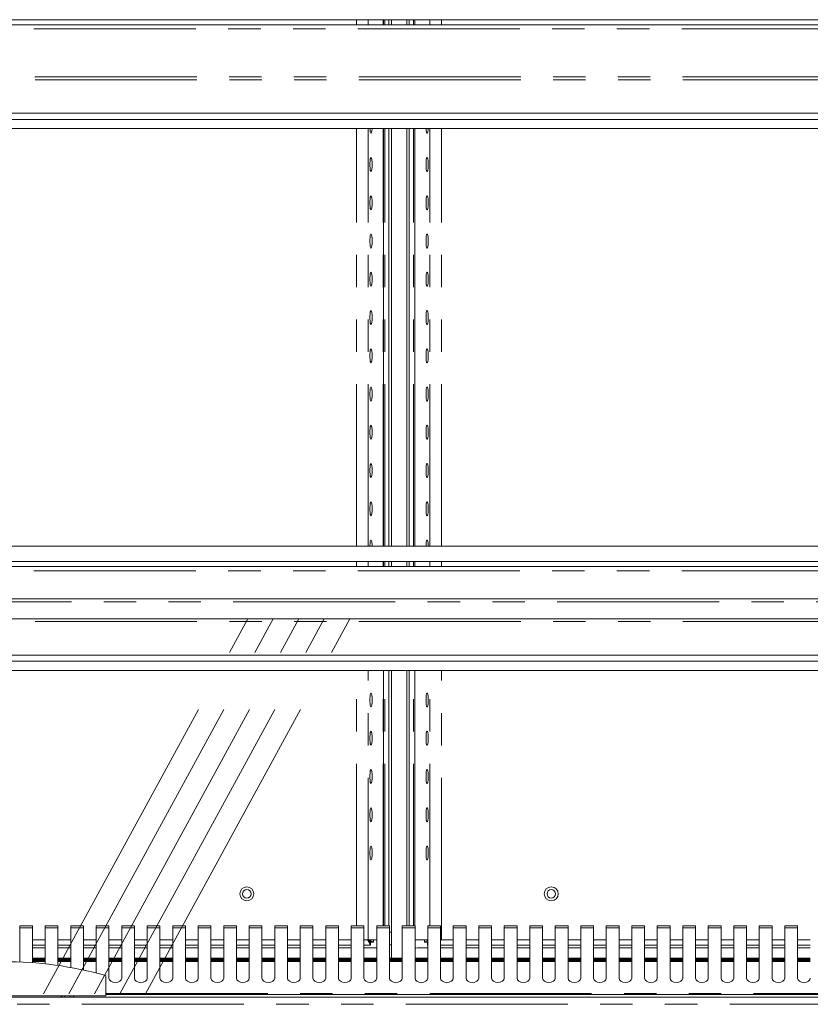
# Model space of a CAD drawing. Units: millimetres. Extents: x 0 to 586, y 0 to 420.
# Drawn here: x 489 to 520, y 290 to 329 of the extents above; entities that cross this region are included whole.
import ezdxf

# ---------------------------------------------------------------- set-up
doc = ezdxf.new("R2010")
doc.units = ezdxf.units.MM
doc.linetypes.add('CENTERX2', pattern=[20.32, 12.7, -2.54, 2.54, -2.54])
doc.linetypes.add('PHANTOM', pattern=[12.7, 6.35, -1.27, 1.27, -1.27, 1.27, -1.27])

msp = doc.modelspace()

# ---------------------------------------------------------------- linework, layer by layer
at = {"color": 7, "linetype": 'Continuous', "lineweight": 15}
for p, q in [((460.817, 329.014), (546.762, 329.014)), ((503.2, 328.814), (503.2, 329.014)), ((503.412, 328.814), (503.412, 329.014)), ((503.512, 328.814), (503.512, 329.014)), ((504.112, 328.814), (504.112, 329.014)), ((504.212, 328.814), (504.212, 329.014)), ((504.424, 328.814), (504.424, 329.014)), ((546.523, 328.814), (461.101, 328.814)), ((546.687, 325.344), (460.937, 325.344)), ((546.68, 324.744), (460.944, 324.744)), ((546.162, 325.105), (461.462, 325.105)), ((503.2, 308.364), (503.2, 324.744)), ((503.412, 308.364), (503.412, 324.744)), ((503.512, 308.364), (503.512, 324.744)), ((504.112, 308.364), (504.112, 324.744)), ((504.212, 308.364), (504.212, 324.744)), ((504.424, 308.364), (504.424, 324.744)), ((460.817, 308.364), (546.762, 308.364)), ((460.817, 307.764), (546.762, 307.764)), ((503.2, 307.564), (503.2, 307.764)), ((503.412, 307.564), (503.412, 307.764)), ((503.512, 307.564), (503.512, 307.764)), ((504.112, 307.564), (504.112, 307.764)), ((504.212, 307.564), (504.212, 307.764)), ((504.424, 307.564), (504.424, 307.764)), ((546.523, 307.564), (461.101, 307.564)), ((370.312, 306.304), (547.312, 306.304)), ((370.612, 305.512), (547.012, 305.512)), ((546.687, 304.094), (460.937, 304.094)), ((546.162, 303.855), (461.462, 303.855)), ((546.68, 303.494), (460.944, 303.494)), ((503.2, 293.481), (503.2, 303.494)), ((503.412, 293.481), (503.412, 303.494)), ((503.512, 293.234), (503.512, 303.494)), ((504.112, 293.481), (504.112, 303.494)), ((504.212, 293.481), (504.212, 303.494)), ((504.424, 293.481), (504.424, 303.494)), ((489.437, 293.481), (488.937, 293.481)), ((488.937, 293.481), (488.937, 293.401)), ((489.437, 293.401), (489.437, 293.481)), ((490.437, 293.481), (489.937, 293.481)), ((489.937, 293.481), (489.937, 293.401)), ((490.437, 293.401), (490.437, 293.481)), ((491.437, 293.481), (490.937, 293.481)), ((490.937, 293.481), (490.937, 293.401)), ((491.437, 293.401), (491.437, 293.481)), ((492.437, 293.481), (491.937, 293.481)), ((491.937, 293.481), (491.937, 293.401)), ((492.437, 293.401), (492.437, 293.481)), ((493.437, 293.481), (492.937, 293.481)), ((492.937, 293.481), (492.937, 293.401)), ((493.437, 293.401), (493.437, 293.481)), ((494.437, 293.481), (493.937, 293.481)), ((493.937, 293.481), (493.937, 293.401)), ((494.437, 293.401), (494.437, 293.481)), ((495.437, 293.481), (494.937, 293.481)), ((494.937, 293.481), (494.937, 293.401)), ((495.437, 293.401), (495.437, 293.481)), ((496.437, 293.481), (495.937, 293.481)), ((495.937, 293.481), (495.937, 293.401)), ((496.437, 293.401), (496.437, 293.481)), ((497.437, 293.481), (496.937, 293.481)), ((496.937, 293.481), (496.937, 293.401)), ((497.437, 293.401), (497.437, 293.481)), ((498.437, 293.481), (497.937, 293.481)), ((497.937, 293.481), (497.937, 293.401)), ((498.437, 293.401), (498.437, 293.481)), ((499.437, 293.481), (498.937, 293.481)), ((498.937, 293.481), (498.937, 293.401)), ((499.437, 293.401), (499.437, 293.481)), ((500.437, 293.481), (499.937, 293.481)), ((499.937, 293.481), (499.937, 293.401)), ((500.437, 293.401), (500.437, 293.481)), ((501.437, 293.481), (500.937, 293.481)), ((500.937, 293.481), (500.937, 293.401)), ((501.437, 293.401), (501.437, 293.481)), ((502.437, 293.481), (501.937, 293.481)), ((501.937, 293.481), (501.937, 293.401)), ((502.437, 293.401), (502.437, 293.481)), ((503.437, 293.481), (502.937, 293.481)), ((502.937, 293.481), (502.937, 293.401)), ((503.437, 293.401), (503.437, 293.481)), ((504.437, 293.481), (503.937, 293.481)), ((503.937, 293.481), (503.937, 293.401)), ((504.437, 293.401), (504.437, 293.481)), ((505.437, 293.481), (504.937, 293.481)), ((504.937, 293.481), (504.937, 293.401)), ((505.437, 293.401), (505.437, 293.481)), ((506.437, 293.481), (505.937, 293.481)), ((505.937, 293.481), (505.937, 293.401)), ((506.437, 293.401), (506.437, 293.481)), ((507.437, 293.481), (506.937, 293.481)), ((506.937, 293.481), (506.937, 293.401)), ((507.437, 293.401), (507.437, 293.481)), ((508.437, 293.481), (507.937, 293.481)), ((507.937, 293.481), (507.937, 293.401)), ((508.437, 293.401), (508.437, 293.481)), ((509.437, 293.481), (508.937, 293.481)), ((508.937, 293.481), (508.937, 293.401)), ((509.437, 293.401), (509.437, 293.481)), ((510.437, 293.481), (509.937, 293.481)), ((509.937, 293.481), (509.937, 293.401)), ((510.437, 293.401), (510.437, 293.481)), ((511.437, 293.481), (510.937, 293.481)), ((510.937, 293.481), (510.937, 293.401)), ((511.437, 293.401), (511.437, 293.481)), ((512.437, 293.481), (511.937, 293.481)), ((511.937, 293.481), (511.937, 293.401)), ((512.437, 293.401), (512.437, 293.481)), ((513.437, 293.481), (512.937, 293.481)), ((512.937, 293.481), (512.937, 293.401)), ((513.437, 293.401), (513.437, 293.481)), ((514.437, 293.481), (513.937, 293.481)), ((513.937, 293.481), (513.937, 293.401)), ((514.437, 293.401), (514.437, 293.481)), ((515.437, 293.481), (514.937, 293.481)), ((514.937, 293.481), (514.937, 293.401)), ((515.437, 293.401), (515.437, 293.481)), ((516.437, 293.481), (515.937, 293.481)), ((515.937, 293.481), (515.937, 293.401)), ((516.437, 293.401), (516.437, 293.481)), ((517.437, 293.481), (516.937, 293.481)), ((516.937, 293.481), (516.937, 293.401)), ((517.437, 293.401), (517.437, 293.481)), ((518.437, 293.481), (517.937, 293.481)), ((517.937, 293.481), (517.937, 293.401)), ((518.437, 293.401), (518.437, 293.481)), ((519.437, 293.481), (518.937, 293.481)), ((518.937, 293.481), (518.937, 293.401)), ((519.437, 293.401), (519.437, 293.481)), ((488.937, 292.061), (488.937, 293.401)), ((489.437, 293.401), (489.437, 292.032)), ((489.937, 291.986), (489.937, 293.401)), ((490.437, 293.401), (490.437, 291.924)), ((490.937, 291.844), (490.937, 293.401)), ((491.437, 293.401), (491.437, 291.747)), ((491.937, 291.632), (491.937, 293.401)), ((492.437, 293.401), (492.437, 291.429)), ((492.937, 291.429), (492.937, 293.401)), ((493.437, 293.401), (493.437, 291.429)), ((493.937, 291.429), (493.937, 293.401)), ((494.437, 293.401), (494.437, 291.429)), ((494.937, 291.429), (494.937, 293.401)), ((495.437, 293.401), (495.437, 291.429)), ((495.937, 291.429), (495.937, 293.401)), ((496.437, 293.401), (496.437, 291.429)), ((496.937, 291.429), (496.937, 293.401)), ((497.437, 293.401), (497.437, 291.429)), ((497.937, 291.429), (497.937, 293.401)), ((498.437, 293.401), (498.437, 291.429)), ((498.937, 291.429), (498.937, 293.401)), ((499.437, 293.401), (499.437, 291.429)), ((499.937, 291.429), (499.937, 293.401)), ((500.437, 293.401), (500.437, 291.429)), ((500.937, 291.429), (500.937, 293.401)), ((501.437, 293.401), (501.437, 291.429)), ((501.937, 291.429), (501.937, 293.401)), ((502.437, 293.401), (502.437, 291.429)), ((502.937, 291.429), (502.937, 293.401)), ((503.437, 293.401), (503.437, 291.429)), ((503.512, 292.734), (503.512, 293.234)), ((503.937, 291.429), (503.937, 293.401)), ((504.437, 293.401), (504.437, 291.429)), ((504.937, 291.429), (504.937, 293.401)), ((505.437, 293.401), (505.437, 291.429)), ((505.937, 291.429), (505.937, 293.401)), ((506.437, 293.401), (506.437, 291.429)), ((506.937, 291.429), (506.937, 293.401)), ((507.437, 293.401), (507.437, 291.429)), ((507.937, 291.429), (507.937, 293.401)), ((508.437, 293.401), (508.437, 291.429)), ((508.937, 291.429), (508.937, 293.401)), ((509.437, 293.401), (509.437, 291.429)), ((509.937, 291.429), (509.937, 293.401)), ((510.437, 293.401), (510.437, 291.429)), ((510.937, 291.429), (510.937, 293.401)), ((511.437, 293.401), (511.437, 291.429)), ((511.937, 291.429), (511.937, 293.401)), ((512.437, 293.401), (512.437, 291.429)), ((512.937, 291.429), (512.937, 293.401)), ((513.437, 293.401), (513.437, 291.429)), ((513.937, 291.429), (513.937, 293.401)), ((514.437, 293.401), (514.437, 291.429)), ((514.937, 291.429), (514.937, 293.401)), ((515.437, 293.401), (515.437, 291.429)), ((515.937, 291.429), (515.937, 293.401)), ((516.437, 293.401), (516.437, 291.429)), ((516.937, 291.429), (516.937, 293.401)), ((517.437, 293.401), (517.437, 291.429)), ((517.937, 291.429), (517.937, 293.401)), ((518.437, 293.401), (518.437, 291.429)), ((518.937, 291.429), (518.937, 293.401)), ((519.437, 293.401), (519.437, 291.429)), ((489.937, 292.934), (489.437, 292.934)), ((489.937, 292.716), (489.437, 292.716)), ((490.937, 292.934), (490.437, 292.934)), ((490.937, 292.716), (490.437, 292.716)), ((491.937, 292.934), (491.437, 292.934)), ((491.937, 292.716), (491.437, 292.716)), ((492.937, 292.934), (492.437, 292.934)), ((492.937, 292.716), (492.437, 292.716)), ((493.937, 292.934), (493.437, 292.934)), ((493.937, 292.716), (493.437, 292.716)), ((494.937, 292.934), (494.437, 292.934)), ((494.937, 292.716), (494.437, 292.716)), ((495.937, 292.934), (495.437, 292.934)), ((495.937, 292.716), (495.437, 292.716)), ((496.937, 292.934), (496.437, 292.934)), ((496.937, 292.716), (496.437, 292.716)), ((497.937, 292.934), (497.437, 292.934)), ((497.937, 292.716), (497.437, 292.716)), ((498.937, 292.934), (498.437, 292.934)), ((498.937, 292.716), (498.437, 292.716)), ((499.937, 292.934), (499.437, 292.934)), ((499.937, 292.716), (499.437, 292.716)), ((500.937, 292.934), (500.437, 292.934)), ((500.937, 292.716), (500.437, 292.716)), ((501.937, 292.934), (501.437, 292.934)), ((501.937, 292.716), (501.437, 292.716)), ((502.601, 292.934), (502.437, 292.934)), ((502.694, 292.716), (502.437, 292.716)), ((502.694, 292.716), (502.573, 292.934)), ((502.694, 292.816), (502.589, 292.934)), ((502.599, 292.934), (502.712, 292.834)), ((502.937, 292.934), (502.601, 292.934)), ((502.631, 292.934), (502.812, 292.834)), ((502.694, 292.816), (502.694, 292.716)), ((502.712, 292.834), (502.812, 292.834)), ((502.812, 292.934), (502.812, 292.834)), ((503.437, 292.734), (503.512, 292.734)), ((503.512, 292.204), (503.512, 292.734)), ((504.437, 292.934), (504.937, 292.934)), ((504.812, 292.834), (504.812, 292.934)), ((504.812, 292.834), (504.937, 292.903)), ((504.912, 292.834), (504.812, 292.834)), ((504.912, 292.834), (504.937, 292.856)), ((504.937, 292.824), (504.929, 292.816)), ((504.929, 292.816), (504.929, 292.716)), ((504.937, 292.729), (504.929, 292.716)), ((504.937, 292.716), (504.929, 292.716)), ((505.437, 292.934), (505.481, 292.934)), ((505.937, 292.716), (505.437, 292.716)), ((505.937, 292.934), (505.481, 292.934)), ((506.937, 292.934), (506.437, 292.934)), ((506.937, 292.716), (506.437, 292.716)), ((507.937, 292.934), (507.437, 292.934)), ((507.937, 292.716), (507.437, 292.716)), ((508.937, 292.934), (508.437, 292.934)), ((508.937, 292.716), (508.437, 292.716)), ((509.937, 292.934), (509.437, 292.934)), ((509.937, 292.716), (509.437, 292.716)), ((510.937, 292.934), (510.437, 292.934)), ((510.937, 292.716), (510.437, 292.716)), ((511.937, 292.934), (511.437, 292.934)), ((511.937, 292.716), (511.437, 292.716)), ((512.937, 292.934), (512.437, 292.934)), ((512.937, 292.716), (512.437, 292.716)), ((513.937, 292.934), (513.437, 292.934)), ((513.937, 292.716), (513.437, 292.716)), ((514.937, 292.934), (514.437, 292.934)), ((514.937, 292.716), (514.437, 292.716)), ((515.937, 292.934), (515.437, 292.934)), ((515.937, 292.716), (515.437, 292.716)), ((516.937, 292.934), (516.437, 292.934)), ((516.937, 292.716), (516.437, 292.716)), ((517.937, 292.934), (517.437, 292.934)), ((517.937, 292.716), (517.437, 292.716)), ((518.937, 292.934), (518.437, 292.934)), ((518.937, 292.716), (518.437, 292.716)), ((519.937, 292.934), (519.437, 292.934)), ((519.937, 292.716), (519.437, 292.716)), ((489.937, 292.612), (489.437, 292.612)), ((490.937, 292.612), (490.437, 292.612)), ((491.937, 292.612), (491.437, 292.612)), ((492.937, 292.612), (492.437, 292.612)), ((493.937, 292.612), (493.437, 292.612)), ((494.937, 292.612), (494.437, 292.612)), ((495.937, 292.612), (495.437, 292.612)), ((496.937, 292.612), (496.437, 292.612)), ((497.937, 292.612), (497.437, 292.612)), ((498.937, 292.612), (498.437, 292.612)), ((499.937, 292.612), (499.437, 292.612)), ((500.937, 292.612), (500.437, 292.612)), ((501.937, 292.612), (501.437, 292.612)), ((502.937, 292.612), (502.437, 292.612)), ((504.529, 292.612), (504.937, 292.612)), ((505.437, 292.612), (505.937, 292.612)), ((506.437, 292.612), (506.937, 292.612)), ((507.437, 292.612), (507.937, 292.612)), ((508.437, 292.612), (508.937, 292.612)), ((509.437, 292.612), (509.937, 292.612)), ((510.437, 292.612), (510.937, 292.612)), ((511.437, 292.612), (511.937, 292.612)), ((512.437, 292.612), (512.937, 292.612)), ((513.437, 292.612), (513.937, 292.612)), ((514.437, 292.612), (514.937, 292.612)), ((515.437, 292.612), (515.937, 292.612)), ((516.437, 292.612), (516.937, 292.612)), ((517.437, 292.612), (517.937, 292.612)), ((518.437, 292.612), (518.937, 292.612)), ((519.437, 292.612), (519.937, 292.612)), ((489.937, 292.204), (489.437, 292.204)), ((489.437, 292.185), (489.937, 292.185)), ((489.937, 292.104), (489.437, 292.104)), ((490.937, 292.204), (490.437, 292.204)), ((490.437, 292.185), (490.937, 292.185)), ((490.937, 292.104), (490.437, 292.104)), ((491.937, 292.204), (491.437, 292.204)), ((491.437, 292.185), (491.937, 292.185)), ((491.937, 292.104), (491.437, 292.104)), ((492.937, 292.204), (492.437, 292.204)), ((492.437, 292.185), (492.937, 292.185)), ((492.937, 292.104), (492.437, 292.104)), ((493.937, 292.204), (493.437, 292.204)), ((493.437, 292.185), (493.937, 292.185)), ((493.937, 292.104), (493.437, 292.104)), ((494.937, 292.204), (494.437, 292.204)), ((494.437, 292.185), (494.937, 292.185)), ((494.937, 292.104), (494.437, 292.104)), ((495.937, 292.204), (495.437, 292.204)), ((495.437, 292.185), (495.937, 292.185)), ((495.937, 292.104), (495.437, 292.104)), ((496.937, 292.204), (496.437, 292.204)), ((496.437, 292.185), (496.937, 292.185)), ((496.937, 292.104), (496.437, 292.104)), ((497.937, 292.204), (497.437, 292.204)), ((497.437, 292.185), (497.937, 292.185)), ((497.937, 292.104), (497.437, 292.104)), ((498.937, 292.204), (498.437, 292.204)), ((498.437, 292.185), (498.937, 292.185)), ((498.937, 292.104), (498.437, 292.104)), ((499.937, 292.204), (499.437, 292.204)), ((499.437, 292.185), (499.937, 292.185)), ((499.937, 292.104), (499.437, 292.104)), ((500.937, 292.204), (500.437, 292.204)), ((500.437, 292.185), (500.937, 292.185)), ((500.937, 292.104), (500.437, 292.104)), ((501.937, 292.204), (501.437, 292.204)), ((501.437, 292.185), (501.937, 292.185)), ((501.937, 292.104), (501.437, 292.104)), ((502.937, 292.204), (502.437, 292.204)), ((502.437, 292.185), (502.937, 292.185)), ((502.937, 292.104), (502.437, 292.104)), ((503.937, 292.204), (503.437, 292.204)), ((503.437, 292.185), (503.812, 292.185)), ((503.937, 292.104), (503.437, 292.104)), ((503.937, 292.185), (503.812, 292.185)), ((503.812, 292.185), (503.812, 292.154)), ((504.937, 292.204), (504.437, 292.204)), ((504.937, 292.185), (504.437, 292.185)), ((504.937, 292.104), (504.437, 292.104)), ((505.937, 292.204), (505.437, 292.204)), ((505.937, 292.185), (505.437, 292.185)), ((505.937, 292.104), (505.437, 292.104)), ((506.937, 292.204), (506.437, 292.204)), ((506.937, 292.185), (506.437, 292.185)), ((506.937, 292.104), (506.437, 292.104)), ((507.937, 292.204), (507.437, 292.204)), ((507.937, 292.185), (507.437, 292.185)), ((507.937, 292.104), (507.437, 292.104)), ((508.937, 292.204), (508.437, 292.204)), ((508.937, 292.185), (508.437, 292.185)), ((508.937, 292.104), (508.437, 292.104)), ((509.937, 292.204), (509.437, 292.204)), ((509.937, 292.185), (509.437, 292.185)), ((509.937, 292.104), (509.437, 292.104)), ((510.937, 292.204), (510.437, 292.204)), ((510.937, 292.185), (510.437, 292.185)), ((510.937, 292.104), (510.437, 292.104)), ((511.937, 292.204), (511.437, 292.204)), ((511.937, 292.185), (511.437, 292.185)), ((511.937, 292.104), (511.437, 292.104)), ((512.937, 292.204), (512.437, 292.204)), ((512.937, 292.185), (512.437, 292.185)), ((512.937, 292.104), (512.437, 292.104)), ((513.937, 292.204), (513.437, 292.204)), ((513.937, 292.185), (513.437, 292.185)), ((513.937, 292.104), (513.437, 292.104)), ((514.937, 292.204), (514.437, 292.204)), ((514.937, 292.185), (514.437, 292.185)), ((514.937, 292.104), (514.437, 292.104)), ((515.937, 292.204), (515.437, 292.204)), ((515.937, 292.185), (515.437, 292.185)), ((515.937, 292.104), (515.437, 292.104)), ((516.937, 292.204), (516.437, 292.204)), ((516.937, 292.185), (516.437, 292.185)), ((516.937, 292.104), (516.437, 292.104)), ((517.937, 292.204), (517.437, 292.204)), ((517.937, 292.185), (517.437, 292.185)), ((517.937, 292.104), (517.437, 292.104)), ((518.937, 292.204), (518.437, 292.204)), ((518.937, 292.185), (518.437, 292.185)), ((518.937, 292.104), (518.437, 292.104)), ((519.937, 292.204), (519.437, 292.204)), ((519.937, 292.185), (519.437, 292.185)), ((519.937, 292.104), (519.437, 292.104)), ((492.312, 290.734), (492.312, 291.534)), ((492.312, 290.784), (541.903, 290.784)), ((369.096, 290.684), (548.528, 290.684)), ((484.312, 290.734), (492.312, 290.734)), ((490.562, 290.734), (490.562, 290.684)), ((490.583, 290.734), (490.583, 290.684)), ((490.712, 290.734), (490.712, 290.684)), ((490.912, 290.734), (490.912, 290.684)), ((491.041, 290.734), (491.041, 290.684)), ((491.062, 290.684), (491.062, 290.734))]:
    msp.add_line(p, q, dxfattribs=at)
at = {"color": 8, "linetype": 'PHANTOM', "lineweight": 0}
for p, q in [((502.143, 328.814), (502.143, 329.014)), ((502.601, 328.814), (502.601, 329.014)), ((503.194, 328.814), (503.194, 329.014)), ((503.248, 328.814), (503.248, 329.014)), ((504.376, 328.814), (504.376, 329.014)), ((504.429, 328.814), (504.429, 329.014)), ((505.023, 328.814), (505.023, 329.014)), ((505.481, 328.814), (505.481, 329.014)), ((546.646, 328.65), (460.977, 328.65)), ((546.68, 326.778), (460.944, 326.778)), ((546.687, 326.658), (460.937, 326.658)), ((502.143, 308.364), (502.143, 324.744)), ((502.601, 308.364), (502.601, 324.744)), ((503.194, 308.364), (503.194, 324.744)), ((503.248, 308.364), (503.248, 324.744)), ((504.376, 308.364), (504.376, 324.744)), ((504.429, 308.364), (504.429, 324.744)), ((505.023, 308.364), (505.023, 324.744)), ((505.481, 308.364), (505.481, 324.744)), ((502.143, 307.564), (502.143, 307.764)), ((502.601, 307.564), (502.601, 307.764)), ((503.194, 307.564), (503.194, 307.764)), ((503.248, 307.564), (503.248, 307.764)), ((504.376, 307.564), (504.376, 307.764)), ((504.429, 307.564), (504.429, 307.764)), ((505.023, 307.564), (505.023, 307.764)), ((505.481, 307.564), (505.481, 307.764)), ((546.646, 307.4), (460.977, 307.4)), ((370.312, 306.18), (547.312, 306.18)), ((546.687, 305.408), (460.937, 305.408)), ((502.143, 293.481), (502.143, 303.494)), ((502.601, 292.934), (502.601, 303.494)), ((503.194, 293.481), (503.194, 303.494)), ((503.248, 293.481), (503.248, 303.494)), ((504.376, 293.481), (504.376, 303.494)), ((504.429, 293.481), (504.429, 303.494)), ((505.023, 293.481), (505.023, 303.494)), ((505.481, 292.934), (505.481, 303.494)), ((488.937, 293.401), (489.437, 293.401)), ((489.937, 293.401), (490.437, 293.401)), ((490.937, 293.401), (491.437, 293.401)), ((491.937, 293.401), (492.437, 293.401)), ((492.937, 293.401), (493.437, 293.401)), ((493.937, 293.401), (494.437, 293.401)), ((494.937, 293.401), (495.437, 293.401)), ((495.937, 293.401), (496.437, 293.401)), ((496.937, 293.401), (497.437, 293.401)), ((497.937, 293.401), (498.437, 293.401)), ((498.937, 293.401), (499.437, 293.401)), ((499.937, 293.401), (500.437, 293.401)), ((500.937, 293.401), (501.437, 293.401)), ((501.937, 293.401), (502.437, 293.401)), ((502.937, 293.401), (503.437, 293.401)), ((503.437, 293.234), (503.512, 293.234)), ((503.937, 293.401), (504.437, 293.401)), ((504.937, 293.401), (505.437, 293.401)), ((505.937, 293.401), (506.437, 293.401)), ((506.937, 293.401), (507.437, 293.401)), ((507.937, 293.401), (508.437, 293.401)), ((508.937, 293.401), (509.437, 293.401)), ((509.937, 293.401), (510.437, 293.401)), ((510.937, 293.401), (511.437, 293.401)), ((511.937, 293.401), (512.437, 293.401)), ((512.937, 293.401), (513.437, 293.401)), ((513.937, 293.401), (514.437, 293.401)), ((514.937, 293.401), (515.437, 293.401)), ((515.937, 293.401), (516.437, 293.401)), ((516.937, 293.401), (517.437, 293.401)), ((517.937, 293.401), (518.437, 293.401)), ((518.937, 293.401), (519.437, 293.401)), ((489.937, 292.147), (489.437, 292.147)), ((489.937, 292.077), (489.437, 292.077)), ((490.937, 292.147), (490.437, 292.147)), ((490.937, 292.077), (490.437, 292.077)), ((491.937, 292.147), (491.437, 292.147)), ((491.937, 292.077), (491.437, 292.077)), ((492.937, 292.147), (492.437, 292.147)), ((492.937, 292.077), (492.437, 292.077)), ((493.937, 292.147), (493.437, 292.147)), ((493.937, 292.077), (493.437, 292.077)), ((494.937, 292.147), (494.437, 292.147)), ((494.937, 292.077), (494.437, 292.077)), ((495.937, 292.147), (495.437, 292.147)), ((495.937, 292.077), (495.437, 292.077)), ((496.937, 292.147), (496.437, 292.147)), ((496.937, 292.077), (496.437, 292.077)), ((497.937, 292.147), (497.437, 292.147)), ((497.937, 292.077), (497.437, 292.077)), ((498.937, 292.147), (498.437, 292.147)), ((498.937, 292.077), (498.437, 292.077)), ((499.937, 292.147), (499.437, 292.147)), ((499.937, 292.077), (499.437, 292.077)), ((500.937, 292.147), (500.437, 292.147)), ((500.937, 292.077), (500.437, 292.077)), ((501.937, 292.147), (501.437, 292.147)), ((501.937, 292.077), (501.437, 292.077)), ((502.937, 292.147), (502.437, 292.147)), ((502.937, 292.077), (502.437, 292.077)), ((503.937, 292.147), (503.437, 292.147)), ((503.937, 292.077), (503.437, 292.077)), ((504.937, 292.147), (504.437, 292.147)), ((504.937, 292.077), (504.437, 292.077)), ((505.937, 292.147), (505.437, 292.147)), ((505.937, 292.077), (505.437, 292.077)), ((506.937, 292.147), (506.437, 292.147)), ((506.937, 292.077), (506.437, 292.077)), ((507.937, 292.147), (507.437, 292.147)), ((507.937, 292.077), (507.437, 292.077)), ((508.937, 292.147), (508.437, 292.147)), ((508.937, 292.077), (508.437, 292.077)), ((509.937, 292.147), (509.437, 292.147)), ((509.937, 292.077), (509.437, 292.077)), ((510.937, 292.147), (510.437, 292.147)), ((510.937, 292.077), (510.437, 292.077)), ((511.937, 292.147), (511.437, 292.147)), ((511.937, 292.077), (511.437, 292.077)), ((512.937, 292.147), (512.437, 292.147)), ((512.937, 292.077), (512.437, 292.077)), ((513.937, 292.147), (513.437, 292.147)), ((513.937, 292.077), (513.437, 292.077)), ((514.937, 292.147), (514.437, 292.147)), ((514.937, 292.077), (514.437, 292.077)), ((515.937, 292.147), (515.437, 292.147)), ((515.937, 292.077), (515.437, 292.077)), ((516.937, 292.147), (516.437, 292.147)), ((516.937, 292.077), (516.437, 292.077)), ((517.937, 292.147), (517.437, 292.147)), ((517.937, 292.077), (517.437, 292.077)), ((518.937, 292.147), (518.437, 292.147)), ((518.937, 292.077), (518.437, 292.077)), ((519.937, 292.147), (519.437, 292.147)), ((519.937, 292.077), (519.437, 292.077)), ((492.312, 290.83), (542.203, 290.83)), ((548.528, 290.4), (369.096, 290.4))]:
    msp.add_line(p, q, dxfattribs=at)
at = {"color": 7, "linetype": 'CENTERX2', "lineweight": 0}
for p, q in [((489.864, 290.814), (497.878, 305.512)), ((490.864, 290.814), (498.878, 305.512)), ((491.864, 290.814), (499.878, 305.512)), ((492.864, 290.814), (500.878, 305.512)), ((493.864, 290.814), (501.878, 305.512))]:
    msp.add_line(p, q, dxfattribs=at)
at = {"color": 7, "linetype": 'Continuous', "lineweight": 15, "flags": 128}
for points in [[(502.67, 324.744), (502.674, 324.689), (502.685, 324.615), (502.699, 324.57), (502.715, 324.56), (502.73, 324.588), (502.742, 324.649), (502.751, 324.735), (502.751, 324.744)], [(504.954, 324.744), (504.95, 324.689), (504.939, 324.615), (504.925, 324.57), (504.909, 324.56), (504.894, 324.588), (504.881, 324.649), (504.873, 324.735), (504.872, 324.744)], [(502.754, 323.334), (502.751, 323.433), (502.742, 323.519), (502.73, 323.58), (502.715, 323.608), (502.699, 323.599), (502.685, 323.554), (502.674, 323.479), (502.668, 323.385), (502.668, 323.284), (502.674, 323.189), (502.685, 323.115), (502.699, 323.07), (502.715, 323.06), (502.73, 323.088), (502.742, 323.149), (502.751, 323.235), (502.754, 323.334)], [(504.87, 323.334), (504.873, 323.433), (504.881, 323.519), (504.894, 323.58), (504.909, 323.608), (504.925, 323.599), (504.939, 323.554), (504.95, 323.479), (504.955, 323.385), (504.955, 323.284), (504.95, 323.189), (504.939, 323.115), (504.925, 323.07), (504.909, 323.06), (504.894, 323.088), (504.881, 323.149), (504.873, 323.235), (504.87, 323.334)], [(502.754, 321.834), (502.751, 321.933), (502.742, 322.019), (502.73, 322.08), (502.715, 322.108), (502.699, 322.099), (502.685, 322.054), (502.674, 321.979), (502.668, 321.885), (502.668, 321.784), (502.674, 321.689), (502.685, 321.615), (502.699, 321.57), (502.715, 321.56), (502.73, 321.588), (502.742, 321.649), (502.751, 321.735), (502.754, 321.834)], [(504.87, 321.834), (504.873, 321.933), (504.881, 322.019), (504.894, 322.08), (504.909, 322.108), (504.925, 322.099), (504.939, 322.054), (504.95, 321.979), (504.955, 321.885), (504.955, 321.784), (504.95, 321.689), (504.939, 321.615), (504.925, 321.57), (504.909, 321.56), (504.894, 321.588), (504.881, 321.649), (504.873, 321.735), (504.87, 321.834)], [(502.754, 320.334), (502.751, 320.433), (502.742, 320.519), (502.73, 320.58), (502.715, 320.608), (502.699, 320.599), (502.685, 320.554), (502.674, 320.479), (502.668, 320.385), (502.668, 320.284), (502.674, 320.189), (502.685, 320.115), (502.699, 320.07), (502.715, 320.06), (502.73, 320.088), (502.742, 320.149), (502.751, 320.235), (502.754, 320.334)], [(504.87, 320.334), (504.873, 320.433), (504.881, 320.519), (504.894, 320.58), (504.909, 320.608), (504.925, 320.599), (504.939, 320.554), (504.95, 320.479), (504.955, 320.385), (504.955, 320.284), (504.95, 320.189), (504.939, 320.115), (504.925, 320.07), (504.909, 320.06), (504.894, 320.088), (504.881, 320.149), (504.873, 320.235), (504.87, 320.334)], [(502.754, 318.834), (502.751, 318.933), (502.742, 319.019), (502.73, 319.08), (502.715, 319.108), (502.699, 319.099), (502.685, 319.054), (502.674, 318.979), (502.668, 318.885), (502.668, 318.784), (502.674, 318.689), (502.685, 318.615), (502.699, 318.57), (502.715, 318.56), (502.73, 318.588), (502.742, 318.649), (502.751, 318.735), (502.754, 318.834)], [(504.87, 318.834), (504.873, 318.933), (504.881, 319.019), (504.894, 319.08), (504.909, 319.108), (504.925, 319.099), (504.939, 319.054), (504.95, 318.979), (504.955, 318.885), (504.955, 318.784), (504.95, 318.689), (504.939, 318.615), (504.925, 318.57), (504.909, 318.56), (504.894, 318.588), (504.881, 318.649), (504.873, 318.735), (504.87, 318.834)], [(502.754, 317.334), (502.751, 317.433), (502.742, 317.519), (502.73, 317.58), (502.715, 317.608), (502.699, 317.599), (502.685, 317.554), (502.674, 317.479), (502.668, 317.385), (502.668, 317.284), (502.674, 317.189), (502.685, 317.115), (502.699, 317.07), (502.715, 317.06), (502.73, 317.088), (502.742, 317.149), (502.751, 317.235), (502.754, 317.334)], [(504.87, 317.334), (504.873, 317.433), (504.881, 317.519), (504.894, 317.58), (504.909, 317.608), (504.925, 317.599), (504.939, 317.554), (504.95, 317.479), (504.955, 317.385), (504.955, 317.284), (504.95, 317.189), (504.939, 317.115), (504.925, 317.07), (504.909, 317.06), (504.894, 317.088), (504.881, 317.149), (504.873, 317.235), (504.87, 317.334)], [(502.754, 315.834), (502.751, 315.933), (502.742, 316.019), (502.73, 316.08), (502.715, 316.108), (502.699, 316.099), (502.685, 316.054), (502.674, 315.979), (502.668, 315.885), (502.668, 315.784), (502.674, 315.689), (502.685, 315.615), (502.699, 315.57), (502.715, 315.56), (502.73, 315.588), (502.742, 315.649), (502.751, 315.735), (502.754, 315.834)], [(504.87, 315.834), (504.873, 315.933), (504.881, 316.019), (504.894, 316.08), (504.909, 316.108), (504.925, 316.099), (504.939, 316.054), (504.95, 315.979), (504.955, 315.885), (504.955, 315.784), (504.95, 315.689), (504.939, 315.615), (504.925, 315.57), (504.909, 315.56), (504.894, 315.588), (504.881, 315.649), (504.873, 315.735), (504.87, 315.834)], [(502.754, 314.334), (502.751, 314.433), (502.742, 314.519), (502.73, 314.58), (502.715, 314.608), (502.699, 314.599), (502.685, 314.554), (502.674, 314.479), (502.668, 314.385), (502.668, 314.284), (502.674, 314.189), (502.685, 314.115), (502.699, 314.07), (502.715, 314.06), (502.73, 314.088), (502.742, 314.149), (502.751, 314.235), (502.754, 314.334)], [(504.87, 314.334), (504.873, 314.433), (504.881, 314.519), (504.894, 314.58), (504.909, 314.608), (504.925, 314.599), (504.939, 314.554), (504.95, 314.479), (504.955, 314.385), (504.955, 314.284), (504.95, 314.189), (504.939, 314.115), (504.925, 314.07), (504.909, 314.06), (504.894, 314.088), (504.881, 314.149), (504.873, 314.235), (504.87, 314.334)], [(502.754, 312.834), (502.751, 312.933), (502.742, 313.019), (502.73, 313.08), (502.715, 313.108), (502.699, 313.099), (502.685, 313.054), (502.674, 312.979), (502.668, 312.885), (502.668, 312.784), (502.674, 312.689), (502.685, 312.615), (502.699, 312.57), (502.715, 312.56), (502.73, 312.588), (502.742, 312.649), (502.751, 312.735), (502.754, 312.834)], [(504.87, 312.834), (504.873, 312.933), (504.881, 313.019), (504.894, 313.08), (504.909, 313.108), (504.925, 313.099), (504.939, 313.054), (504.95, 312.979), (504.955, 312.885), (504.955, 312.784), (504.95, 312.689), (504.939, 312.615), (504.925, 312.57), (504.909, 312.56), (504.894, 312.588), (504.881, 312.649), (504.873, 312.735), (504.87, 312.834)], [(502.754, 311.334), (502.751, 311.433), (502.742, 311.519), (502.73, 311.58), (502.715, 311.608), (502.699, 311.599), (502.685, 311.554), (502.674, 311.479), (502.668, 311.385), (502.668, 311.284), (502.674, 311.189), (502.685, 311.115), (502.699, 311.07), (502.715, 311.06), (502.73, 311.088), (502.742, 311.149), (502.751, 311.235), (502.754, 311.334)], [(504.87, 311.334), (504.873, 311.433), (504.881, 311.519), (504.894, 311.58), (504.909, 311.608), (504.925, 311.599), (504.939, 311.554), (504.95, 311.479), (504.955, 311.385), (504.955, 311.284), (504.95, 311.189), (504.939, 311.115), (504.925, 311.07), (504.909, 311.06), (504.894, 311.088), (504.881, 311.149), (504.873, 311.235), (504.87, 311.334)], [(502.754, 309.834), (502.751, 309.933), (502.742, 310.019), (502.73, 310.08), (502.715, 310.108), (502.699, 310.099), (502.685, 310.054), (502.674, 309.979), (502.668, 309.885), (502.668, 309.784), (502.674, 309.689), (502.685, 309.615), (502.699, 309.57), (502.715, 309.56), (502.73, 309.588), (502.742, 309.649), (502.751, 309.735), (502.754, 309.834)], [(504.87, 309.834), (504.873, 309.933), (504.881, 310.019), (504.894, 310.08), (504.909, 310.108), (504.925, 310.099), (504.939, 310.054), (504.95, 309.979), (504.955, 309.885), (504.955, 309.784), (504.95, 309.689), (504.939, 309.615), (504.925, 309.57), (504.909, 309.56), (504.894, 309.588), (504.881, 309.649), (504.873, 309.735), (504.87, 309.834)], [(502.753, 308.364), (502.751, 308.433), (502.742, 308.519), (502.73, 308.58), (502.715, 308.608), (502.699, 308.599), (502.685, 308.554), (502.674, 308.479), (502.668, 308.385), (502.668, 308.364)], [(504.87, 308.364), (504.873, 308.433), (504.881, 308.519), (504.894, 308.58), (504.909, 308.608), (504.925, 308.599), (504.939, 308.554), (504.95, 308.479), (504.955, 308.385), (504.956, 308.364)], [(502.754, 302.334), (502.751, 302.433), (502.742, 302.519), (502.73, 302.58), (502.715, 302.608), (502.699, 302.599), (502.685, 302.554), (502.674, 302.479), (502.668, 302.385), (502.668, 302.284), (502.674, 302.189), (502.685, 302.115), (502.699, 302.07), (502.715, 302.06), (502.73, 302.088), (502.742, 302.149), (502.751, 302.235), (502.754, 302.334)], [(504.87, 302.334), (504.873, 302.433), (504.881, 302.519), (504.894, 302.58), (504.909, 302.608), (504.925, 302.599), (504.939, 302.554), (504.95, 302.479), (504.955, 302.385), (504.955, 302.284), (504.95, 302.189), (504.939, 302.115), (504.925, 302.07), (504.909, 302.06), (504.894, 302.088), (504.881, 302.149), (504.873, 302.235), (504.87, 302.334)], [(502.754, 300.834), (502.751, 300.933), (502.742, 301.019), (502.73, 301.08), (502.715, 301.108), (502.699, 301.099), (502.685, 301.054), (502.674, 300.979), (502.668, 300.885), (502.668, 300.784), (502.674, 300.689), (502.685, 300.615), (502.699, 300.57), (502.715, 300.56), (502.73, 300.588), (502.742, 300.649), (502.751, 300.735), (502.754, 300.834)], [(504.87, 300.834), (504.873, 300.933), (504.881, 301.019), (504.894, 301.08), (504.909, 301.108), (504.925, 301.099), (504.939, 301.054), (504.95, 300.979), (504.955, 300.885), (504.955, 300.784), (504.95, 300.689), (504.939, 300.615), (504.925, 300.57), (504.909, 300.56), (504.894, 300.588), (504.881, 300.649), (504.873, 300.735), (504.87, 300.834)], [(502.754, 299.334), (502.751, 299.433), (502.742, 299.519), (502.73, 299.58), (502.715, 299.608), (502.699, 299.599), (502.685, 299.554), (502.674, 299.479), (502.668, 299.385), (502.668, 299.284), (502.674, 299.189), (502.685, 299.115), (502.699, 299.07), (502.715, 299.06), (502.73, 299.088), (502.742, 299.149), (502.751, 299.235), (502.754, 299.334)], [(504.87, 299.334), (504.873, 299.433), (504.881, 299.519), (504.894, 299.58), (504.909, 299.608), (504.925, 299.599), (504.939, 299.554), (504.95, 299.479), (504.955, 299.385), (504.955, 299.284), (504.95, 299.189), (504.939, 299.115), (504.925, 299.07), (504.909, 299.06), (504.894, 299.088), (504.881, 299.149), (504.873, 299.235), (504.87, 299.334)], [(502.754, 297.834), (502.751, 297.933), (502.742, 298.019), (502.73, 298.08), (502.715, 298.108), (502.699, 298.099), (502.685, 298.054), (502.674, 297.979), (502.668, 297.885), (502.668, 297.784), (502.674, 297.689), (502.685, 297.615), (502.699, 297.57), (502.715, 297.56), (502.73, 297.588), (502.742, 297.649), (502.751, 297.735), (502.754, 297.834)], [(504.87, 297.834), (504.873, 297.933), (504.881, 298.019), (504.894, 298.08), (504.909, 298.108), (504.925, 298.099), (504.939, 298.054), (504.95, 297.979), (504.955, 297.885), (504.955, 297.784), (504.95, 297.689), (504.939, 297.615), (504.925, 297.57), (504.909, 297.56), (504.894, 297.588), (504.881, 297.649), (504.873, 297.735), (504.87, 297.834)], [(502.754, 296.334), (502.751, 296.433), (502.742, 296.519), (502.73, 296.58), (502.715, 296.608), (502.699, 296.599), (502.685, 296.554), (502.674, 296.479), (502.668, 296.385), (502.668, 296.284), (502.674, 296.189), (502.685, 296.115), (502.699, 296.07), (502.715, 296.06), (502.73, 296.088), (502.742, 296.149), (502.751, 296.235), (502.754, 296.334)], [(504.87, 296.334), (504.873, 296.433), (504.881, 296.519), (504.894, 296.58), (504.909, 296.608), (504.925, 296.599), (504.939, 296.554), (504.95, 296.479), (504.955, 296.385), (504.955, 296.284), (504.95, 296.189), (504.939, 296.115), (504.925, 296.07), (504.909, 296.06), (504.894, 296.088), (504.881, 296.149), (504.873, 296.235), (504.87, 296.334)], [(504.437, 292.597), (504.471, 292.606), (504.529, 292.612)], [(492.437, 291.429), (492.456, 291.363), (492.51, 291.306), (492.591, 291.269), (492.687, 291.255), (492.782, 291.269), (492.864, 291.306), (492.918, 291.363), (492.937, 291.429)], [(493.437, 291.429), (493.456, 291.363), (493.51, 291.306), (493.591, 291.269), (493.687, 291.255), (493.782, 291.269), (493.864, 291.306), (493.918, 291.363), (493.937, 291.429)], [(494.437, 291.429), (494.456, 291.363), (494.51, 291.306), (494.591, 291.269), (494.687, 291.255), (494.782, 291.269), (494.864, 291.306), (494.918, 291.363), (494.937, 291.429)], [(495.437, 291.429), (495.456, 291.363), (495.51, 291.306), (495.591, 291.269), (495.687, 291.255), (495.782, 291.269), (495.864, 291.306), (495.918, 291.363), (495.937, 291.429)], [(496.437, 291.429), (496.456, 291.363), (496.51, 291.306), (496.591, 291.269), (496.687, 291.255), (496.782, 291.269), (496.864, 291.306), (496.918, 291.363), (496.937, 291.429)], [(497.437, 291.429), (497.456, 291.363), (497.51, 291.306), (497.591, 291.269), (497.687, 291.255), (497.782, 291.269), (497.864, 291.306), (497.918, 291.363), (497.937, 291.429)], [(498.437, 291.429), (498.456, 291.363), (498.51, 291.306), (498.591, 291.269), (498.687, 291.255), (498.782, 291.269), (498.864, 291.306), (498.918, 291.363), (498.937, 291.429)], [(499.437, 291.429), (499.456, 291.363), (499.51, 291.306), (499.591, 291.269), (499.687, 291.255), (499.782, 291.269), (499.864, 291.306), (499.918, 291.363), (499.937, 291.429)], [(500.437, 291.429), (500.456, 291.363), (500.51, 291.306), (500.591, 291.269), (500.687, 291.255), (500.782, 291.269), (500.864, 291.306), (500.918, 291.363), (500.937, 291.429)], [(501.437, 291.429), (501.456, 291.363), (501.51, 291.306), (501.591, 291.269), (501.687, 291.255), (501.782, 291.269), (501.864, 291.306), (501.918, 291.363), (501.937, 291.429)], [(502.437, 291.429), (502.456, 291.363), (502.51, 291.306), (502.591, 291.269), (502.687, 291.255), (502.782, 291.269), (502.864, 291.306), (502.918, 291.363), (502.937, 291.429)], [(503.437, 291.429), (503.456, 291.363), (503.51, 291.306), (503.591, 291.269), (503.687, 291.255), (503.782, 291.269), (503.864, 291.306), (503.918, 291.363), (503.937, 291.429)], [(504.437, 291.429), (504.456, 291.363), (504.51, 291.306), (504.591, 291.269), (504.687, 291.255), (504.782, 291.269), (504.864, 291.306), (504.918, 291.363), (504.937, 291.429)], [(505.437, 291.429), (505.456, 291.363), (505.51, 291.306), (505.591, 291.269), (505.687, 291.255), (505.782, 291.269), (505.864, 291.306), (505.918, 291.363), (505.937, 291.429)], [(506.437, 291.429), (506.456, 291.363), (506.51, 291.306), (506.591, 291.269), (506.687, 291.255), (506.782, 291.269), (506.864, 291.306), (506.918, 291.363), (506.937, 291.429)], [(507.437, 291.429), (507.456, 291.363), (507.51, 291.306), (507.591, 291.269), (507.687, 291.255), (507.782, 291.269), (507.864, 291.306), (507.918, 291.363), (507.937, 291.429)], [(508.437, 291.429), (508.456, 291.363), (508.51, 291.306), (508.591, 291.269), (508.687, 291.255), (508.782, 291.269), (508.864, 291.306), (508.918, 291.363), (508.937, 291.429)], [(509.437, 291.429), (509.456, 291.363), (509.51, 291.306), (509.591, 291.269), (509.687, 291.255), (509.782, 291.269), (509.864, 291.306), (509.918, 291.363), (509.937, 291.429)], [(510.437, 291.429), (510.456, 291.363), (510.51, 291.306), (510.591, 291.269), (510.687, 291.255), (510.782, 291.269), (510.864, 291.306), (510.918, 291.363), (510.937, 291.429)], [(511.437, 291.429), (511.456, 291.363), (511.51, 291.306), (511.591, 291.269), (511.687, 291.255), (511.782, 291.269), (511.864, 291.306), (511.918, 291.363), (511.937, 291.429)], [(512.437, 291.429), (512.456, 291.363), (512.51, 291.306), (512.591, 291.269), (512.687, 291.255), (512.782, 291.269), (512.864, 291.306), (512.918, 291.363), (512.937, 291.429)], [(513.437, 291.429), (513.456, 291.363), (513.51, 291.306), (513.591, 291.269), (513.687, 291.255), (513.782, 291.269), (513.864, 291.306), (513.918, 291.363), (513.937, 291.429)], [(514.437, 291.429), (514.456, 291.363), (514.51, 291.306), (514.591, 291.269), (514.687, 291.255), (514.782, 291.269), (514.864, 291.306), (514.918, 291.363), (514.937, 291.429)], [(515.437, 291.429), (515.456, 291.363), (515.51, 291.306), (515.591, 291.269), (515.687, 291.255), (515.782, 291.269), (515.864, 291.306), (515.918, 291.363), (515.937, 291.429)], [(516.437, 291.429), (516.456, 291.363), (516.51, 291.306), (516.591, 291.269), (516.687, 291.255), (516.782, 291.269), (516.864, 291.306), (516.918, 291.363), (516.937, 291.429)], [(517.437, 291.429), (517.456, 291.363), (517.51, 291.306), (517.591, 291.269), (517.687, 291.255), (517.782, 291.269), (517.864, 291.306), (517.918, 291.363), (517.937, 291.429)], [(518.437, 291.429), (518.456, 291.363), (518.51, 291.306), (518.591, 291.269), (518.687, 291.255), (518.782, 291.269), (518.864, 291.306), (518.918, 291.363), (518.937, 291.429)], [(519.437, 291.429), (519.456, 291.363), (519.51, 291.306), (519.591, 291.269), (519.687, 291.255), (519.782, 291.269), (519.864, 291.306), (519.918, 291.363), (519.937, 291.429)]]:
    msp.add_lwpolyline(points, dxfattribs=at)
at = {"color": 7, "linetype": 'Continuous', "lineweight": 15}
for centre, radius in [((497.844, 294.734), 0.275), ((497.844, 294.734), 0.165), ((509.78, 294.734), 0.275), ((509.78, 294.734), 0.165)]:
    msp.add_circle(centre, radius, dxfattribs=at)
msp.add_arc((488.312, 276.989), 15.085, 74.6231, 105.3769, dxfattribs=at)

doc.saveas('drawing.dxf')
